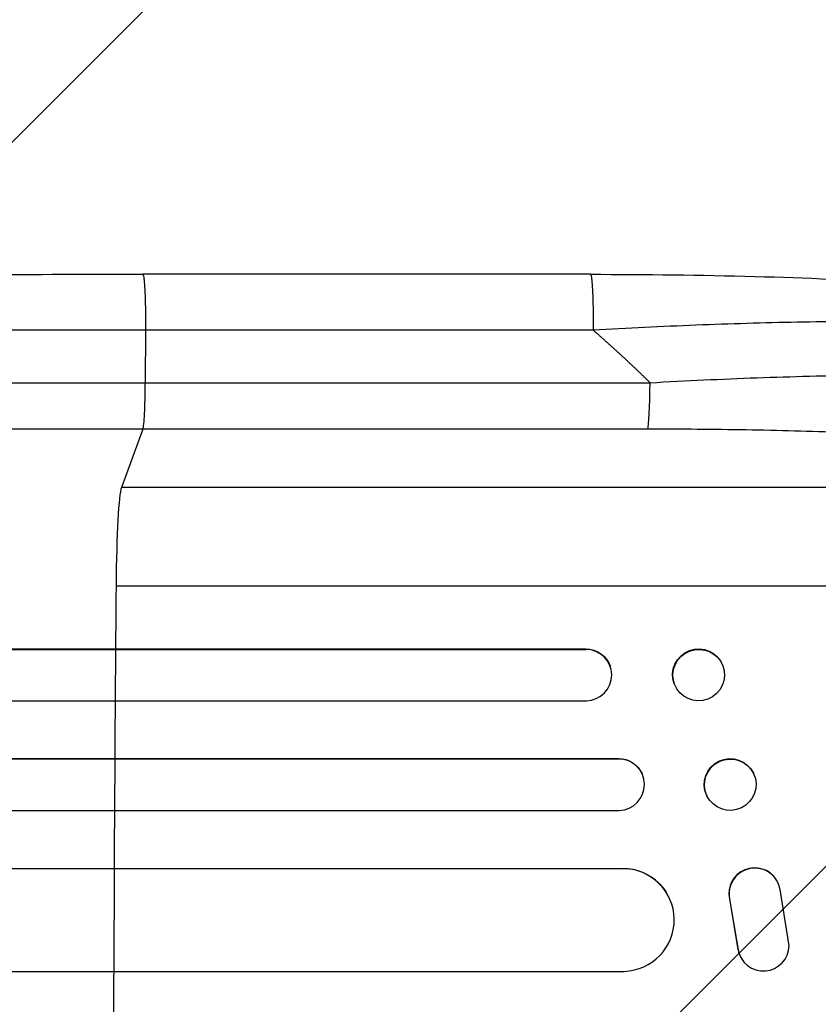
# Model space of a CAD drawing. Units: millimetres. Extents: x -6302 to 5476, y -4653 to 3093.
# Drawn here: x 3552 to 3785, y 604 to 891 of the extents above; entities that cross this region are included whole.
import ezdxf

# ---------------------------------------------------------------- set-up
doc = ezdxf.new("R2010")
doc.units = ezdxf.units.MM
doc.header["$LTSCALE"] = 20
doc.layers.add('2d', color=230, linetype='Continuous')
doc.layers.add('EN-Free_Space_Hatch', color=10, linetype='Continuous')

msp = doc.modelspace()

# ---------------------------------------------------------------- hatches: boundary and pattern name
at = {"layer": 'EN-Free_Space_Hatch'}
h = msp.add_hatch(dxfattribs=at)
h.set_pattern_fill('ANSI31', color=256, scale=100, angle=180, style=0)
edge = h.paths.add_edge_path()
edge.add_line((1878.09, 1541.01), (3976.1, 1541.01))
edge.add_arc((3976.1, 541.01), 1000, -90, 90, ccw=False)
edge.add_line((3976.1, -458.99), (1878.09, -458.99))
edge.add_arc((1878.09, 541.01), 1000, 90, 270, ccw=False)

# ---------------------------------------------------------------- linework, layer by layer
at = {"layer": '2d'}
for p, q in [((3718.57, 817.01), (3587.88, 817.01)), ((3588.66, 800.7), (3588.59, 785.36)), ((3588.59, 785.36), (3735.95, 785.36)), ((3587.92, 771.81), (3581.61, 754.77)), ((3735.27, 771.81), (3587.92, 771.81)), ((3903.79, 754.77), (3581.61, 754.77)), ((3924.16, 726.01), (3580.06, 726.01)), ((2088.63, 707.65), (3717.19, 707.65)), ((2089.24, 707.51), (3717.24, 707.51)), ((3579.9, 692.51), (3580.01, 707.51)), ((3580.01, 707.51), (3579.96, 707.65)), ((3717.24, 707.51), (3717.19, 707.65)), ((3717.24, 707.5), (3717.24, 707.51)), ((3724.27, 702.7), (3724.32, 702.55)), ((3757.18, 702.85), (3757.23, 702.71)), ((3743.01, 697.45), (3743.07, 697.3)), ((2087.7, 692.51), (3717.37, 692.51)), ((2085.88, 675.62), (3726.76, 675.62)), ((3579.78, 675.51), (3579.73, 675.62)), ((3726.82, 675.51), (3726.76, 675.62)), ((2086.49, 675.51), (3726.82, 675.51)), ((3579.69, 660.51), (3579.78, 675.51)), ((3726.82, 675.5), (3726.82, 675.51)), ((3733.6, 671.21), (3733.66, 671.1)), ((3766.11, 671.38), (3766.17, 671.27)), ((3752.49, 664.86), (3752.55, 664.74)), ((2085.24, 660.51), (3726.94, 660.51)), ((2089.64, 643.58), (3727.98, 643.58)), ((2090.26, 643.51), (3728.03, 643.51)), ((3579.47, 613.51), (3579.6, 643.51)), ((3579.6, 643.51), (3579.55, 643.58)), ((3728.03, 643.51), (3727.98, 643.58)), ((3728.03, 643.5), (3728.03, 643.51)), ((3772.81, 640.23), (3772.76, 640.31)), ((3740.51, 636.82), (3740.56, 636.74)), ((3776.56, 621), (3773.89, 637.4)), ((3759.11, 634.69), (3759.16, 634.61)), ((3759.11, 634.69), (3761.61, 619.91)), ((3759.16, 634.61), (3761.66, 619.83)), ((3761.61, 619.91), (3761.66, 619.83)), ((3762.74, 617.04), (3762.69, 617.12)), ((2088.39, 613.51), (3728.4, 613.51))]:
    msp.add_line(p, q, dxfattribs=at)
for centre, major_axis, ratio, start_param, end_param in [((3735.16, 786.67), (0, 15), 0.052336, 3.282084, 4.625123), ((3581.87, 720.12), (0, 35), 0.052336, 0.140491, 1.401811), ((3636.81, 541.01), (0, 1100), 0.052336, 1.401811, 1.418715), ((3717.18, 700), (7.14, 2.55), 0.988103, 4.396938, 7.506743), ((3636.81, 541.01), (0, 1100), 0.052336, 1.43263, 1.448111), ((3726.77, 668), (6.89, 3.1), 0.991927, 4.315268, 7.428561), ((3636.81, 541.01), (0, 1100), 0.052336, 1.461945, 1.477406), ((3766.45, 636.25), (6.31, 4.06), 0.995602, 0, 2.777532), ((3766.5, 636.17), (6.31, 4.06), 0.995602, -0.409315, 2.777532), ((3727.97, 628.5), (12.59, 8.24), 0.995453, 4.163807, 7.272295), ((3769.06, 621.11), (6.31, 4.06), 0.995602, 2.738879, 5.695291), ((3769.01, 621.19), (6.31, 4.06), 0.995602, 2.738879, 3.141593), ((3636.81, 541.01), (0, 1100), 0.052336, 1.504839, 1.520281)]:
    msp.add_ellipse(centre, major_axis=major_axis, ratio=ratio, start_param=start_param, end_param=end_param, dxfattribs=at)
at = {"layer": '2d', "extrusion": (0, 0, -1)}
for centre, major_axis, ratio, start_param, end_param in [((3717.13, 700.15), (7.14, 2.55), 0.988103, -1.223375, 0), ((3750.1, 700.15), (7.08, 2.7), 0.987914, 3.141593, 6.283185), ((3726.72, 668.12), (6.89, 3.1), 0.991927, -1.145194, 0), ((3759.3, 668.12), (6.81, 3.26), 0.99174, 3.141593, 6.283185), ((3727.92, 628.58), (12.59, 8.24), 0.995453, -0.98875, 0)]:
    msp.add_ellipse(centre, major_axis=major_axis, ratio=ratio, start_param=start_param, end_param=end_param, dxfattribs=at)
at = {"layer": '2d'}
for centre, major_axis, ratio in [((3750.15, 700.01), (7.08, 2.7), 0.987914), ((3759.36, 668.01), (6.81, 3.26), 0.99174)]:
    msp.add_ellipse(centre, major_axis=major_axis, ratio=ratio, dxfattribs=at)
for points, knots in [([(3061.17, 817.01), (3084.26, 817.01), (3108.19, 817), (3157.58, 817), (3183.08, 817), (3235.07, 817), (3261.6, 817), (3315.47, 817), (3342.86, 817), (3398.34, 817), (3426.47, 817), (3483.3, 817), (3512.05, 817), (3556.53, 817), (3572.2, 817.01), (3587.88, 817.01)], [0, 0, 0, 0, 8.789577, 8.789577, 17.607897, 17.607897, 26.340127, 26.340127, 35.022919, 35.022919, 43.694878, 43.694878, 52.39637, 52.39637, 57.107422, 57.107422, 57.107422, 57.107422]), ([(3718.57, 817.01), (3734.7, 817.01), (3750.84, 816.81), (3781.49, 815.99), (3796.18, 815.37), (3822.73, 813.75), (3834.86, 812.76), (3856.06, 810.48), (3865.41, 809.2), (3881.11, 806.32), (3887.62, 804.79), (3895.84, 801.86), (3898.33, 800.79), (3900.78, 799.34)], [0, 0, 0, 0, 4.845166, 4.845166, 9.461143, 9.461143, 13.689194, 13.689194, 17.608806, 17.608806, 21.330126, 21.330126, 23.152344, 23.152344, 23.152344, 23.152344]), ([(3906.01, 793.85), (3903.8, 795.02), (3900.42, 796.1), (3893.78, 797.59), (3891.3, 798.06), (3887.21, 798.73), (3885.78, 798.95), (3883.55, 799.26), (3882.42, 799.42), (3881.05, 799.59), (3880.36, 799.68), (3880.01, 799.72), (3879.84, 799.74), (3879.76, 799.75), (3879.71, 799.76), (3879.68, 799.76), (3873.49, 800.51), (3866.52, 801.15), (3855.08, 801.92), (3851.11, 802.14), (3844.93, 802.44), (3842.84, 802.53), (3839.65, 802.65), (3838.04, 802.71), (3836.14, 802.77), (3835.19, 802.8), (3834.71, 802.82), (3834.51, 802.82), (3834.37, 802.83), (3834.3, 802.83), (3825.71, 803.09), (3816.75, 803.23), (3798.23, 803.29), (3788.67, 803.21), (3769.21, 802.82), (3759.31, 802.53), (3739.38, 801.75), (3729.36, 801.26), (3719.35, 800.7)], [0, 0, 0, 0, 0.125, 0.125, 0.1875, 0.1875, 0.21875, 0.21875, 0.234375, 0.242188, 0.246094, 0.248047, 0.249023, 0.249512, 0.249512, 0.25, 0.25, 0.375, 0.375, 0.4375, 0.4375, 0.46875, 0.46875, 0.484375, 0.492188, 0.496094, 0.498047, 0.499023, 0.499023, 0.5, 0.5, 0.625, 0.625, 0.75, 0.75, 0.875, 0.875, 1, 1, 1, 1]), ([(3735.95, 785.36), (3746.47, 785.95), (3756.87, 786.44), (3777.42, 787.18), (3787.57, 787.44), (3800.08, 787.61), (3802.57, 787.64), (3807.52, 787.68), (3809.96, 787.69), (3817.23, 787.7), (3821.98, 787.67), (3831.28, 787.55), (3835.83, 787.47), (3844.72, 787.22), (3849.06, 787.07), (3854.35, 786.83), (3855.4, 786.79), (3857.49, 786.68), (3858.53, 786.63), (3861.61, 786.46), (3863.62, 786.35), (3869.52, 785.97), (3873.27, 785.68), (3880.42, 785.06), (3883.81, 784.71), (3888.61, 784.15), (3890.17, 783.95), (3892.42, 783.64), (3893.16, 783.54), (3894.61, 783.33), (3895.33, 783.22), (3898.82, 782.67), (3901.36, 782.2), (3905.92, 781.22), (3907.94, 780.71), (3911.46, 779.63), (3912.95, 779.07), (3914.77, 778.19), (3915.31, 777.89), (3916.23, 777.27), (3916.61, 776.96), (3916.92, 776.64)], [0, 0, 0, 0, 0.0313345, 0.0313345, 0.062669, 0.062669, 0.0705026, 0.0705026, 0.0783362, 0.0783362, 0.0940035, 0.0940035, 0.1096707, 0.1096707, 0.125338, 0.125338, 0.1292548, 0.1292548, 0.1331716, 0.1331716, 0.1410052, 0.1410052, 0.1566725, 0.1566725, 0.1723397, 0.1723397, 0.1801733, 0.1801733, 0.1840901, 0.1840901, 0.188007, 0.188007, 0.2036742, 0.2036742, 0.2193414, 0.2193414, 0.2350087, 0.2350087, 0.2428423, 0.2428423, 0.2506759, 0.2506759, 0.2506759, 0.2506759]), ([(3069.54, 785.36), (3088.06, 785.36), (3107.06, 785.36), (3136.32, 785.36), (3146.19, 785.36), (3161.2, 785.36), (3166.23, 785.36), (3176.36, 785.36), (3181.45, 785.36), (3207.02, 785.36), (3227.86, 785.36), (3270.32, 785.36), (3291.94, 785.36), (3335.96, 785.36), (3358.25, 785.36), (3386.45, 785.36), (3392.11, 785.36), (3403.46, 785.36), (3409.15, 785.36), (3426.24, 785.36), (3437.68, 785.36), (3472.1, 785.36), (3495.2, 785.36), (3530.07, 785.36), (3541.74, 785.36), (3565.14, 785.36), (3576.86, 785.36), (3588.59, 785.36)], [0, 0, 0, 0, 0.0703354, 0.0703354, 0.1055031, 0.1055031, 0.1230869, 0.1230869, 0.1406707, 0.1406707, 0.2110061, 0.2110061, 0.2813415, 0.2813415, 0.3516768, 0.3516768, 0.3692607, 0.3692607, 0.3868445, 0.3868445, 0.4220122, 0.4220122, 0.4923476, 0.4923476, 0.5275153, 0.5275153, 0.5626829, 0.5626829, 0.5626829, 0.5626829]), ([(3587.92, 771.81), (3588, 772.05), (3588.09, 772.57), (3588.24, 774.11), (3588.32, 775.13), (3588.44, 777.56), (3588.49, 778.98), (3588.56, 782.04), (3588.58, 783.69), (3588.59, 785.36)], [0, 0, 0, 0, 0.25, 0.25, 0.5, 0.5, 0.75, 0.75, 1, 1, 1, 1]), ([(3587.92, 771.81), (3576.02, 771.81), (3564.14, 771.81), (3540.41, 771.81), (3528.58, 771.81), (3493.22, 771.81), (3469.8, 771.81), (3434.9, 771.81), (3423.31, 771.81), (3405.98, 771.81), (3400.21, 771.81), (3388.7, 771.81), (3382.96, 771.81), (3354.37, 771.81), (3331.77, 771.81), (3287.14, 771.81), (3265.22, 771.81), (3222.16, 771.81), (3201.03, 771.81), (3175.1, 771.81), (3169.94, 771.81), (3159.67, 771.81), (3154.57, 771.81), (3139.36, 771.81), (3129.34, 771.81), (3099.68, 771.81), (3080.41, 771.81), (3061.63, 771.81)], [0, 0, 0, 0, 0.035732, 0.035732, 0.071464, 0.071464, 0.142928, 0.142928, 0.17866, 0.17866, 0.196526, 0.196526, 0.214392, 0.214392, 0.285856, 0.285856, 0.35732, 0.35732, 0.428784, 0.428784, 0.44665, 0.44665, 0.4645159, 0.4645159, 0.5002479, 0.5002479, 0.5717119, 0.5717119, 0.5717119, 0.5717119]), ([(3903.79, 754.77), (3903.49, 755.11), (3903.11, 755.44), (3902.2, 756.11), (3901.68, 756.44), (3899.91, 757.41), (3898.47, 758.03), (3895.09, 759.26), (3893.16, 759.86), (3888.8, 761.03), (3886.39, 761.59), (3881.08, 762.7), (3878.23, 763.22), (3872.2, 764.23), (3869.01, 764.71), (3862.3, 765.62), (3858.78, 766.05), (3853.26, 766.67), (3851.38, 766.87), (3847.54, 767.26), (3845.6, 767.45), (3839.69, 767.99), (3835.66, 768.33), (3827.4, 768.95), (3823.18, 769.24), (3814.57, 769.77), (3810.17, 770.01), (3803.45, 770.34), (3801.19, 770.44), (3797.77, 770.59), (3796.62, 770.64), (3794.33, 770.73), (3793.18, 770.77), (3782.8, 771.16), (3773.46, 771.41), (3754.53, 771.73), (3744.96, 771.81), (3735.27, 771.81)], [0, 0, 0, 0, 0.0073183, 0.0073183, 0.0146366, 0.0146366, 0.0292731, 0.0292731, 0.0439097, 0.0439097, 0.0585463, 0.0585463, 0.0731829, 0.0731829, 0.0878194, 0.0878194, 0.102456, 0.102456, 0.1097743, 0.1097743, 0.1170926, 0.1170926, 0.1317291, 0.1317291, 0.1463657, 0.1463657, 0.1610023, 0.1610023, 0.1683206, 0.1683206, 0.1719797, 0.1719797, 0.1756389, 0.1756389, 0.204912, 0.204912, 0.2341852, 0.2341852, 0.2341852, 0.2341852])]:
    msp.add_open_spline(points, degree=3, knots=knots, dxfattribs=at)
for points, weights, degree in [([(3587.88, 817.01), (3588.73, 817.01), (3588.66, 800.7)], [0.940025923715, 0.65501804026, 1], 2), ([(3718.57, 817.01), (3719.43, 817.01), (3719.35, 800.7)], [0.940025926054, 0.655018038844, 1], 2), ([(3735.95, 785.36), (3730.58, 790.64), (3725.04, 795.76), (3719.35, 800.7)], [1, 0.999671580185, 0.999671580185, 1], 3)]:
    msp.add_rational_spline(points, weights, degree=degree, dxfattribs=at)
for points in [[(3588.66, 800.7), (3398.59, 800.7), (3220.35, 800.7), (3070.37, 800.7)], [(3719.35, 800.7), (3675.79, 800.7), (3632.22, 800.7), (3588.66, 800.7)]]:
    msp.add_open_spline(points, degree=3, dxfattribs=at)

doc.saveas('drawing.dxf')
